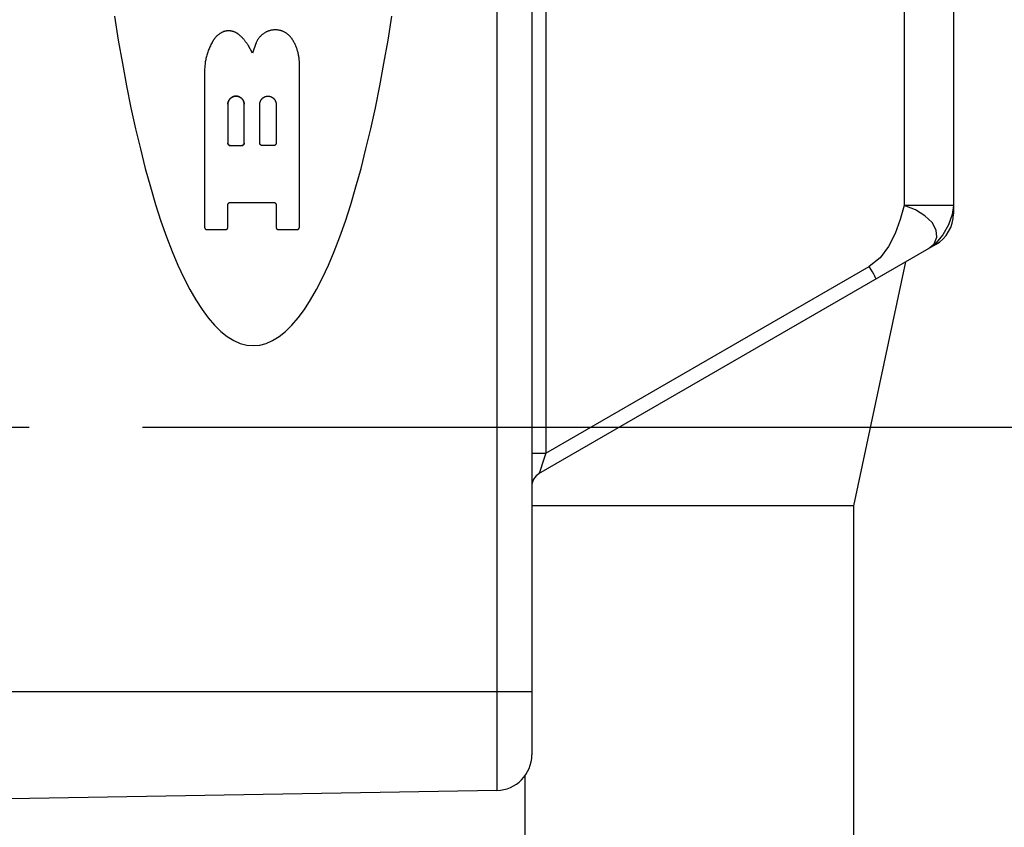
# Model space of a CAD drawing. Units: inches. Extents: x 0.4 to 16.6, y 0.6 to 10.4.
# Drawn here: x 7.7 to 8.3, y 4.4 to 4.8 of the extents above; entities that cross this region are included whole.
import ezdxf

# ---------------------------------------------------------------- set-up
doc = ezdxf.new("R2010")
doc.units = ezdxf.units.IN
doc.header["$LTSCALE"] = 0.935
doc.header["$MEASUREMENT"] = 0
doc.linetypes.add('CENTER', pattern=[0.6, 0.375, -0.075, 0.075, -0.075])
doc.layers.get('0').update_dxf_attribs({"linetype": 'CONTINUOUS'})
for name, color, linetype in [('02___PRT_ALL_AXES', 7, 'CONTINUOUS'), ('03___PRT_ALL_CURVES', 7, 'CONTINUOUS'), ('AXIS_COSMETIC_THREADS', 7, 'CONTINUOUS'), ('SCHEME_DIMS', 7, 'CONTINUOUS')]:
    doc.layers.add(name, color=color, linetype=linetype)
doc.dimstyles.new('DIMSTYLE_1', dxfattribs={"dimtxt": 0.1, "dimasz": 0.1875, "dimexe": 0.125, "dimexo": 0.0625, "dimgap": 0.1, "dimtad": 0, "dimtih": 1, "dimtoh": 1, "dimdec": 1, "dimzin": 4, "dimdsep": 46, "dimtxsty": 'STANDARD', "dimblk": '_FILLED', "dimblk1": '_FILLED', "dimblk2": '_FILLED', "dimcen": 0.09, "dimadec": 3, "dimazin": 1, "dimtp": 0.1, "dimtm": 0.1, "dimtfac": 1, "dimtdec": 1, "dimtofl": 0, "dimtmove": 0, "dimatfit": 3, "dimldrblk": '_FILLED', "dimfxl": 1, "dimtolj": 1, "dimtzin": 4, "dimarcsym": 0})

# ---------------------------------------------------------------- blocks, each defined once
blk = doc.blocks.new('_FILLED')
at = {"color": 0, "linetype": 'BYBLOCK'}
blk.add_solid([(0, 0), (-1, 0.1667), (-1, -0.1667)], dxfattribs=at)
blk = doc.blocks.new('*D7')
at = {"layer": 'SCHEME_DIMS', "color": 7, "linetype": 'CONTINUOUS'}
for p, q in [((7.80879, 5.53078), (9.25555, 5.53078)), ((9.13055, 5.53078), (9.13055, 5.28137)), ((9.13055, 4.58196), (9.13055, 4.83137)), ((7.80879, 4.58196), (9.25555, 4.58196))]:
    blk.add_line(p, q, dxfattribs=at)
at = {"layer": 'SCHEME_DIMS', "color": 7, "linetype": 'CONTINUOUS', "xscale": 0.1875, "yscale": 0.1875, "zscale": 0.1875}
for p, rotation in [((9.13055, 5.53078), 90), ((9.13055, 4.58196), 270)]:
    blk.add_blockref('_FILLED', p, dxfattribs=dict(at, rotation=rotation))
at = {"layer": 'SCHEME_DIMS', "color": 7, "linetype": 'CONTINUOUS', "insert": (9.08055, 5.18137), "char_height": 0.1, "width": 0.5, "attachment_point": 2, "line_spacing_factor": 0.9}
blk.add_mtext('24,1\\P[.95]', dxfattribs=at)

msp = doc.modelspace()

# ---------------------------------------------------------------- linework, layer by layer
at = {"color": 7, "linetype": 'CONTINUOUS'}
for p, q in [((8.00392, 5.73083), (8.00392, 4.38192)), ((8.031, 5.73035), (8.031, 4.56763)), ((8.02326, 5.71114), (8.02326, 4.4016)), ((8.22847, 5.26556), (8.22847, 4.70417)), ((8.25555, 5.26556), (8.25555, 4.69963)), ((7.86935, 4.78815), (7.86688, 4.79241)), ((7.87119, 4.79335), (7.86935, 4.78815)), ((7.89519, 4.69215), (7.89519, 4.78357)), ((7.84296, 4.77819), (7.84296, 4.69215)), ((7.85578, 4.7599), (7.85578, 4.73847)), ((7.86476, 4.73847), (7.86476, 4.7599)), ((7.87339, 4.73847), (7.87339, 4.7599)), ((7.88236, 4.7599), (7.88236, 4.73847)), ((7.85706, 4.73719), (7.86347, 4.73719)), ((7.88108, 4.73719), (7.87467, 4.73719)), ((7.85578, 4.69215), (7.85578, 4.70455)), ((7.85706, 4.70583), (7.88108, 4.70583)), ((7.88236, 4.70455), (7.88236, 4.69215)), ((8.25555, 4.70417), (8.22847, 4.70417)), ((7.84424, 4.69086), (7.8545, 4.69086)), ((7.88365, 4.69086), (7.8939, 4.69086)), ((8.0272, 4.55643), (8.2457, 4.68258)), ((8.24177, 4.68031), (8.24499, 4.68309)), ((8.031, 4.56763), (8.2092, 4.67052)), ((8.02326, 4.56763), (8.031, 4.56763)), ((8.02326, 4.43629), (7.73586, 4.43629)), ((8.00392, 4.38192), (7.73586, 4.37724))]:
    msp.add_line(p, q, dxfattribs=at)
for points in [[(7.7933, 4.80848), (7.79542, 4.79527), (7.79764, 4.78244), (7.79997, 4.77), (7.8024, 4.75799), (7.80493, 4.74641), (7.80756, 4.73528), (7.81028, 4.72462), (7.81308, 4.71445), (7.81597, 4.70477), (7.81893, 4.69561), (7.82198, 4.68697), (7.82509, 4.67888), (7.82826, 4.67133), (7.8315, 4.66435), (7.83479, 4.65794), (7.83814, 4.65211), (7.84153, 4.64687), (7.84496, 4.64223), (7.84843, 4.63819), (7.85193, 4.63476), (7.85546, 4.63195), (7.85901, 4.62977), (7.86257, 4.6282), (7.86614, 4.62726), (7.86972, 4.62695)], [(7.86972, 4.62695), (7.8733, 4.62726), (7.87687, 4.6282), (7.88043, 4.62977), (7.88398, 4.63195), (7.88751, 4.63476), (7.89101, 4.63819), (7.89448, 4.64223), (7.89791, 4.64687), (7.9013, 4.65211), (7.90465, 4.65794), (7.90794, 4.66435), (7.91118, 4.67133), (7.91435, 4.67888), (7.91746, 4.68697), (7.92051, 4.69561), (7.92347, 4.70477), (7.92636, 4.71445), (7.92916, 4.72462), (7.93188, 4.73528), (7.93451, 4.74641), (7.93704, 4.75799), (7.93947, 4.77), (7.9418, 4.78244), (7.94402, 4.79527), (7.94614, 4.80848)], [(7.8537, 4.80001), (7.85346, 4.79991), (7.85321, 4.79981), (7.85298, 4.79971), (7.85274, 4.7996), (7.8525, 4.79948), (7.85227, 4.79936), (7.85204, 4.79923), (7.85182, 4.7991), (7.85159, 4.79896), (7.85137, 4.79882), (7.85115, 4.79868), (7.85094, 4.79853), (7.85073, 4.79837), (7.85052, 4.79821), (7.85032, 4.79805), (7.85012, 4.79788), (7.84992, 4.7977), (7.84973, 4.79753), (7.84954, 4.79734), (7.84936, 4.79716), (7.84918, 4.79697), (7.849, 4.79677), (7.84883, 4.79658), (7.84867, 4.79638), (7.8485, 4.79617), (7.84834, 4.79596), (7.84819, 4.79575), (7.84804, 4.79553), (7.8479, 4.79532), (7.84776, 4.79509), (7.84763, 4.79487), (7.8475, 4.79464), (7.84737, 4.79441)], [(7.86234, 4.79785), (7.86216, 4.79801), (7.86198, 4.79817), (7.8618, 4.79833), (7.86161, 4.79848), (7.86142, 4.79862), (7.86123, 4.79876), (7.86103, 4.79889), (7.86083, 4.79902), (7.86062, 4.79914), (7.86042, 4.79926), (7.86021, 4.79937), (7.85999, 4.79948), (7.85977, 4.79958), (7.85956, 4.79968), (7.85933, 4.79976), (7.85911, 4.79985), (7.85888, 4.79992), (7.85865, 4.79999), (7.85842, 4.80006), (7.85819, 4.80012), (7.85796, 4.80017), (7.85772, 4.80021), (7.85749, 4.80025), (7.85725, 4.80028), (7.85701, 4.80031), (7.85678, 4.80033), (7.85654, 4.80034), (7.8563, 4.80035), (7.85606, 4.80035), (7.85582, 4.80035), (7.85558, 4.80033), (7.85534, 4.80032), (7.8551, 4.80029), (7.85487, 4.80026), (7.85463, 4.80022), (7.8544, 4.80018), (7.85416, 4.80013), (7.85393, 4.80007), (7.8537, 4.80001)], [(7.86688, 4.79241), (7.8667, 4.7927), (7.86652, 4.79299), (7.86634, 4.79328), (7.86615, 4.79356), (7.86596, 4.79384), (7.86576, 4.79411), (7.86556, 4.79438), (7.86535, 4.79465), (7.86514, 4.79492), (7.86493, 4.79518), (7.86471, 4.79544), (7.86449, 4.7957), (7.86427, 4.79595), (7.86404, 4.7962), (7.86381, 4.79645), (7.86357, 4.79669), (7.86333, 4.79693), (7.86309, 4.79717), (7.86284, 4.7974), (7.86259, 4.79762), (7.86234, 4.79785)], [(7.88126, 4.80087), (7.88086, 4.80084), (7.88055, 4.80081), (7.88024, 4.80076), (7.87993, 4.80071), (7.87962, 4.80065), (7.87931, 4.80058), (7.87901, 4.8005), (7.87871, 4.80042), (7.87841, 4.80032), (7.87811, 4.80022), (7.87781, 4.80011), (7.87752, 4.79999), (7.87723, 4.79987), (7.87695, 4.79973), (7.87667, 4.79959), (7.87639, 4.79944), (7.87612, 4.79928), (7.87585, 4.79912), (7.87559, 4.79895), (7.87533, 4.79877), (7.87507, 4.79858), (7.87483, 4.79839), (7.87458, 4.79819), (7.87434, 4.79799), (7.87411, 4.79777), (7.87389, 4.79756), (7.87367, 4.79733), (7.87345, 4.7971), (7.87324, 4.79686), (7.87304, 4.79662), (7.87285, 4.79637), (7.87266, 4.79612), (7.87248, 4.79586), (7.87231, 4.7956), (7.87214, 4.79533), (7.87198, 4.79506), (7.87183, 4.79479), (7.87169, 4.79451), (7.87155, 4.79422), (7.87142, 4.79394), (7.8713, 4.79365), (7.87119, 4.79335)], [(7.88272, 4.80086), (7.88264, 4.80087), (7.88255, 4.80087), (7.88247, 4.80088), (7.88238, 4.80089), (7.8823, 4.80089), (7.88221, 4.80089), (7.88212, 4.8009), (7.88204, 4.8009), (7.88195, 4.8009), (7.88186, 4.8009), (7.88178, 4.8009), (7.88169, 4.8009), (7.88161, 4.80089), (7.88152, 4.80089), (7.88143, 4.80089), (7.88135, 4.80088), (7.88126, 4.80087)], [(7.89116, 4.79587), (7.891, 4.7961), (7.89084, 4.79633), (7.89067, 4.79656), (7.89049, 4.79678), (7.89031, 4.797), (7.89013, 4.79721), (7.88994, 4.79742), (7.88974, 4.79762), (7.88954, 4.79782), (7.88933, 4.79801), (7.88912, 4.7982), (7.88891, 4.79838), (7.88869, 4.79856), (7.88846, 4.79873), (7.88823, 4.79889), (7.888, 4.79905), (7.88776, 4.7992), (7.88752, 4.79935), (7.88728, 4.79949), (7.88703, 4.79962), (7.88678, 4.79975), (7.88653, 4.79987), (7.88627, 4.79999), (7.88601, 4.8001), (7.88574, 4.8002), (7.88548, 4.80029), (7.88521, 4.80038), (7.88494, 4.80046), (7.88467, 4.80053), (7.8844, 4.8006), (7.88412, 4.80066), (7.88384, 4.80072), (7.88356, 4.80076), (7.88329, 4.8008), (7.88301, 4.80083), (7.88272, 4.80086)], [(7.89519, 4.78357), (7.89515, 4.78405), (7.89511, 4.78454), (7.89506, 4.78502), (7.895, 4.7855), (7.89493, 4.78598), (7.89486, 4.78646), (7.89477, 4.78693), (7.89467, 4.78741), (7.89457, 4.78788), (7.89445, 4.78835), (7.89433, 4.78882), (7.89419, 4.78929), (7.89405, 4.78975), (7.8939, 4.79021), (7.89374, 4.79067), (7.89357, 4.79112), (7.89339, 4.79158), (7.89321, 4.79202), (7.89301, 4.79247), (7.89281, 4.79291), (7.8926, 4.79334), (7.89238, 4.79378), (7.89215, 4.7942), (7.89191, 4.79463), (7.89167, 4.79505), (7.89142, 4.79546), (7.89116, 4.79587)], [(7.84737, 4.79441), (7.84706, 4.79387), (7.84676, 4.79331), (7.84646, 4.79275), (7.84618, 4.79219), (7.84591, 4.79162), (7.84565, 4.79105), (7.84541, 4.79047), (7.84517, 4.78988), (7.84494, 4.78929), (7.84473, 4.7887), (7.84453, 4.7881), (7.84434, 4.7875), (7.84416, 4.7869), (7.844, 4.78629), (7.84385, 4.78568), (7.8437, 4.78507), (7.84357, 4.78445), (7.84346, 4.78383), (7.84335, 4.78321), (7.84326, 4.78259), (7.84318, 4.78196), (7.84311, 4.78133), (7.84306, 4.78071), (7.84301, 4.78008), (7.84298, 4.77945), (7.84296, 4.77882), (7.84296, 4.77819)], [(7.85578, 4.7599), (7.85578, 4.76008), (7.8558, 4.76027), (7.85581, 4.76045), (7.85584, 4.76063), (7.85587, 4.76081), (7.85591, 4.76099), (7.85596, 4.76117), (7.85602, 4.76134), (7.85608, 4.76151), (7.85615, 4.76168), (7.85622, 4.76185), (7.85631, 4.76201), (7.8564, 4.76217), (7.85649, 4.76233), (7.8566, 4.76248), (7.8567, 4.76263), (7.85682, 4.76277), (7.85694, 4.76291), (7.85706, 4.76304), (7.85719, 4.76317), (7.85733, 4.76329), (7.85747, 4.76341), (7.85762, 4.76352), (7.85777, 4.76363), (7.85792, 4.76373), (7.85808, 4.76382), (7.85824, 4.7639), (7.8584, 4.76398), (7.85857, 4.76406), (7.85874, 4.76412), (7.85892, 4.76418), (7.85909, 4.76423), (7.85927, 4.76428), (7.85945, 4.76431), (7.85963, 4.76434), (7.85981, 4.76437), (7.85999, 4.76438), (7.86018, 4.76439), (7.86036, 4.76439), (7.86054, 4.76438), (7.86073, 4.76437), (7.86091, 4.76434), (7.86109, 4.76431), (7.86127, 4.76428), (7.86144, 4.76423), (7.86162, 4.76418), (7.86179, 4.76412), (7.86196, 4.76406), (7.86213, 4.76398), (7.8623, 4.7639), (7.86246, 4.76382), (7.86262, 4.76373), (7.86277, 4.76363), (7.86292, 4.76352), (7.86307, 4.76341), (7.86321, 4.76329), (7.86334, 4.76317), (7.86347, 4.76304), (7.8636, 4.76291), (7.86372, 4.76277), (7.86383, 4.76263), (7.86394, 4.76248), (7.86404, 4.76233), (7.86414, 4.76217), (7.86423, 4.76201), (7.86431, 4.76185), (7.86439, 4.76168), (7.86446, 4.76151), (7.86452, 4.76134), (7.86457, 4.76117), (7.86462, 4.76099), (7.86466, 4.76081), (7.8647, 4.76063), (7.86472, 4.76045), (7.86474, 4.76027), (7.86475, 4.76008), (7.86476, 4.7599)], [(7.87339, 4.7599), (7.87339, 4.76008), (7.8734, 4.76027), (7.87342, 4.76045), (7.87345, 4.76063), (7.87348, 4.76081), (7.87352, 4.76099), (7.87357, 4.76117), (7.87362, 4.76134), (7.87369, 4.76151), (7.87375, 4.76168), (7.87383, 4.76185), (7.87391, 4.76201), (7.874, 4.76217), (7.8741, 4.76233), (7.8742, 4.76248), (7.87431, 4.76263), (7.87442, 4.76277), (7.87454, 4.76291), (7.87467, 4.76304), (7.8748, 4.76317), (7.87494, 4.76329), (7.87508, 4.76341), (7.87522, 4.76352), (7.87537, 4.76363), (7.87553, 4.76373), (7.87568, 4.76382), (7.87585, 4.7639), (7.87601, 4.76398), (7.87618, 4.76406), (7.87635, 4.76412), (7.87652, 4.76418), (7.8767, 4.76423), (7.87688, 4.76428), (7.87706, 4.76431), (7.87724, 4.76434), (7.87742, 4.76437), (7.8776, 4.76438), (7.87778, 4.76439), (7.87797, 4.76439), (7.87815, 4.76438), (7.87833, 4.76437), (7.87851, 4.76434), (7.87869, 4.76431), (7.87887, 4.76428), (7.87905, 4.76423), (7.87923, 4.76418), (7.8794, 4.76412), (7.87957, 4.76406), (7.87974, 4.76398), (7.8799, 4.7639), (7.88007, 4.76382), (7.88022, 4.76373), (7.88038, 4.76363), (7.88053, 4.76352), (7.88067, 4.76341), (7.88081, 4.76329), (7.88095, 4.76317), (7.88108, 4.76304), (7.88121, 4.76291), (7.88133, 4.76277), (7.88144, 4.76263), (7.88155, 4.76248), (7.88165, 4.76233), (7.88175, 4.76217), (7.88184, 4.76201), (7.88192, 4.76185), (7.88199, 4.76168), (7.88206, 4.76151), (7.88213, 4.76134), (7.88218, 4.76117), (7.88223, 4.76099), (7.88227, 4.76081), (7.8823, 4.76063), (7.88233, 4.76045), (7.88235, 4.76027), (7.88236, 4.76008), (7.88236, 4.7599)], [(7.85706, 4.73719), (7.85702, 4.73719), (7.85698, 4.73719), (7.85694, 4.73719), (7.8569, 4.7372), (7.85685, 4.73721), (7.85681, 4.73721), (7.85677, 4.73722), (7.85673, 4.73723), (7.85669, 4.73724), (7.85665, 4.73726), (7.85661, 4.73727), (7.85657, 4.73729), (7.85653, 4.7373), (7.8565, 4.73732), (7.85646, 4.73734), (7.85642, 4.73736), (7.85639, 4.73738), (7.85635, 4.7374), (7.85632, 4.73743), (7.85628, 4.73745), (7.85625, 4.73748), (7.85622, 4.73751), (7.85619, 4.73753), (7.85616, 4.73756), (7.85613, 4.73759), (7.8561, 4.73763), (7.85607, 4.73766), (7.85605, 4.73769), (7.85602, 4.73772), (7.856, 4.73776), (7.85597, 4.73779), (7.85595, 4.73783), (7.85593, 4.73787), (7.85591, 4.7379), (7.85589, 4.73794), (7.85588, 4.73798), (7.85586, 4.73802), (7.85585, 4.73806), (7.85584, 4.7381), (7.85582, 4.73814), (7.85581, 4.73818), (7.85581, 4.73822), (7.8558, 4.73826), (7.85579, 4.7383), (7.85579, 4.73834), (7.85578, 4.73839), (7.85578, 4.73843), (7.85578, 4.73847)], [(7.86476, 4.73847), (7.86476, 4.73843), (7.86475, 4.73839), (7.86475, 4.73834), (7.86475, 4.7383), (7.86474, 4.73826), (7.86473, 4.73822), (7.86472, 4.73818), (7.86471, 4.73814), (7.8647, 4.7381), (7.86469, 4.73806), (7.86467, 4.73802), (7.86466, 4.73798), (7.86464, 4.73794), (7.86462, 4.7379), (7.86461, 4.73787), (7.86459, 4.73783), (7.86456, 4.73779), (7.86454, 4.73776), (7.86452, 4.73772), (7.86449, 4.73769), (7.86447, 4.73766), (7.86444, 4.73763), (7.86441, 4.73759), (7.86438, 4.73756), (7.86435, 4.73753), (7.86432, 4.73751), (7.86429, 4.73748), (7.86426, 4.73745), (7.86422, 4.73743), (7.86419, 4.7374), (7.86415, 4.73738), (7.86412, 4.73736), (7.86408, 4.73734), (7.86404, 4.73732), (7.864, 4.7373), (7.86397, 4.73729), (7.86393, 4.73727), (7.86389, 4.73726), (7.86385, 4.73724), (7.86381, 4.73723), (7.86377, 4.73722), (7.86372, 4.73721), (7.86368, 4.73721), (7.86364, 4.7372), (7.8636, 4.73719), (7.86356, 4.73719), (7.86352, 4.73719), (7.86347, 4.73719)], [(7.87467, 4.73719), (7.87463, 4.73719), (7.87458, 4.73719), (7.87454, 4.73719), (7.8745, 4.7372), (7.87446, 4.73721), (7.87442, 4.73721), (7.87438, 4.73722), (7.87434, 4.73723), (7.8743, 4.73724), (7.87426, 4.73726), (7.87422, 4.73727), (7.87418, 4.73729), (7.87414, 4.7373), (7.8741, 4.73732), (7.87406, 4.73734), (7.87403, 4.73736), (7.87399, 4.73738), (7.87396, 4.7374), (7.87392, 4.73743), (7.87389, 4.73745), (7.87386, 4.73748), (7.87382, 4.73751), (7.87379, 4.73753), (7.87376, 4.73756), (7.87373, 4.73759), (7.8737, 4.73763), (7.87368, 4.73766), (7.87365, 4.73769), (7.87363, 4.73772), (7.8736, 4.73776), (7.87358, 4.73779), (7.87356, 4.73783), (7.87354, 4.73787), (7.87352, 4.7379), (7.8735, 4.73794), (7.87348, 4.73798), (7.87347, 4.73802), (7.87345, 4.73806), (7.87344, 4.7381), (7.87343, 4.73814), (7.87342, 4.73818), (7.87341, 4.73822), (7.8734, 4.73826), (7.8734, 4.7383), (7.87339, 4.73834), (7.87339, 4.73839), (7.87339, 4.73843), (7.87339, 4.73847)], [(7.88236, 4.73847), (7.88236, 4.73843), (7.88236, 4.73839), (7.88236, 4.73834), (7.88235, 4.7383), (7.88235, 4.73826), (7.88234, 4.73822), (7.88233, 4.73818), (7.88232, 4.73814), (7.88231, 4.7381), (7.88229, 4.73806), (7.88228, 4.73802), (7.88227, 4.73798), (7.88225, 4.73794), (7.88223, 4.7379), (7.88221, 4.73787), (7.88219, 4.73783), (7.88217, 4.73779), (7.88215, 4.73776), (7.88212, 4.73772), (7.8821, 4.73769), (7.88207, 4.73766), (7.88204, 4.73763), (7.88202, 4.73759), (7.88199, 4.73756), (7.88196, 4.73753), (7.88193, 4.73751), (7.88189, 4.73748), (7.88186, 4.73745), (7.88183, 4.73743), (7.88179, 4.7374), (7.88176, 4.73738), (7.88172, 4.73736), (7.88169, 4.73734), (7.88165, 4.73732), (7.88161, 4.7373), (7.88157, 4.73729), (7.88153, 4.73727), (7.88149, 4.73726), (7.88145, 4.73724), (7.88141, 4.73723), (7.88137, 4.73722), (7.88133, 4.73721), (7.88129, 4.73721), (7.88125, 4.7372), (7.88121, 4.73719), (7.88116, 4.73719), (7.88112, 4.73719), (7.88108, 4.73719)], [(7.85578, 4.70455), (7.85578, 4.70459), (7.85578, 4.70464), (7.85579, 4.70468), (7.85579, 4.70472), (7.8558, 4.70476), (7.85581, 4.7048), (7.85581, 4.70484), (7.85582, 4.70488), (7.85584, 4.70492), (7.85585, 4.70496), (7.85586, 4.705), (7.85588, 4.70504), (7.85589, 4.70508), (7.85591, 4.70512), (7.85593, 4.70516), (7.85595, 4.70519), (7.85597, 4.70523), (7.856, 4.70526), (7.85602, 4.7053), (7.85605, 4.70533), (7.85607, 4.70537), (7.8561, 4.7054), (7.85613, 4.70543), (7.85616, 4.70546), (7.85619, 4.70549), (7.85622, 4.70552), (7.85625, 4.70554), (7.85628, 4.70557), (7.85632, 4.70559), (7.85635, 4.70562), (7.85639, 4.70564), (7.85642, 4.70566), (7.85646, 4.70568), (7.8565, 4.7057), (7.85653, 4.70572), (7.85657, 4.70574), (7.85661, 4.70575), (7.85665, 4.70577), (7.85669, 4.70578), (7.85673, 4.70579), (7.85677, 4.7058), (7.85681, 4.70581), (7.85685, 4.70582), (7.8569, 4.70582), (7.85694, 4.70583), (7.85698, 4.70583), (7.85702, 4.70583), (7.85706, 4.70583)], [(7.88108, 4.70583), (7.88112, 4.70583), (7.88116, 4.70583), (7.88121, 4.70583), (7.88125, 4.70582), (7.88129, 4.70582), (7.88133, 4.70581), (7.88137, 4.7058), (7.88141, 4.70579), (7.88145, 4.70578), (7.88149, 4.70577), (7.88153, 4.70575), (7.88157, 4.70574), (7.88161, 4.70572), (7.88165, 4.7057), (7.88169, 4.70568), (7.88172, 4.70566), (7.88176, 4.70564), (7.88179, 4.70562), (7.88183, 4.70559), (7.88186, 4.70557), (7.88189, 4.70554), (7.88193, 4.70552), (7.88196, 4.70549), (7.88199, 4.70546), (7.88202, 4.70543), (7.88204, 4.7054), (7.88207, 4.70537), (7.8821, 4.70533), (7.88212, 4.7053), (7.88215, 4.70526), (7.88217, 4.70523), (7.88219, 4.70519), (7.88221, 4.70516), (7.88223, 4.70512), (7.88225, 4.70508), (7.88227, 4.70504), (7.88228, 4.705), (7.88229, 4.70496), (7.88231, 4.70492), (7.88232, 4.70488), (7.88233, 4.70484), (7.88234, 4.7048), (7.88235, 4.70476), (7.88235, 4.70472), (7.88236, 4.70468), (7.88236, 4.70464), (7.88236, 4.70459), (7.88236, 4.70455)], [(8.22847, 4.70417), (8.22615, 4.69645), (8.22339, 4.68876), (8.21985, 4.68156), (8.21523, 4.67533), (8.2092, 4.67052)], [(8.24499, 4.68309), (8.24648, 4.68664), (8.24606, 4.69062), (8.24378, 4.6947), (8.23985, 4.69853), (8.2346, 4.70179), (8.22847, 4.70417)], [(8.25555, 4.70417), (8.25483, 4.69911), (8.25277, 4.69349), (8.24962, 4.68805), (8.24581, 4.68347), (8.24177, 4.68031)], [(7.84296, 4.69215), (7.84296, 4.6921), (7.84296, 4.69206), (7.84296, 4.69202), (7.84297, 4.69198), (7.84297, 4.69194), (7.84298, 4.6919), (7.84299, 4.69186), (7.843, 4.69181), (7.84301, 4.69177), (7.84302, 4.69173), (7.84304, 4.69169), (7.84305, 4.69166), (7.84307, 4.69162), (7.84309, 4.69158), (7.84311, 4.69154), (7.84313, 4.69151), (7.84315, 4.69147), (7.84317, 4.69143), (7.8432, 4.6914), (7.84322, 4.69137), (7.84325, 4.69133), (7.84327, 4.6913), (7.8433, 4.69127), (7.84333, 4.69124), (7.84336, 4.69121), (7.84339, 4.69118), (7.84343, 4.69116), (7.84346, 4.69113), (7.84349, 4.6911), (7.84353, 4.69108), (7.84356, 4.69106), (7.8436, 4.69104), (7.84363, 4.69102), (7.84367, 4.691), (7.84371, 4.69098), (7.84375, 4.69096), (7.84379, 4.69095), (7.84383, 4.69093), (7.84387, 4.69092), (7.84391, 4.69091), (7.84395, 4.6909), (7.84399, 4.69089), (7.84403, 4.69088), (7.84407, 4.69088), (7.84411, 4.69087), (7.84416, 4.69087), (7.8442, 4.69087), (7.84424, 4.69086)], [(7.8545, 4.69086), (7.85454, 4.69087), (7.85458, 4.69087), (7.85462, 4.69087), (7.85467, 4.69088), (7.85471, 4.69088), (7.85475, 4.69089), (7.85479, 4.6909), (7.85483, 4.69091), (7.85487, 4.69092), (7.85491, 4.69093), (7.85495, 4.69095), (7.85499, 4.69096), (7.85503, 4.69098), (7.85507, 4.691), (7.8551, 4.69102), (7.85514, 4.69104), (7.85518, 4.69106), (7.85521, 4.69108), (7.85524, 4.6911), (7.85528, 4.69113), (7.85531, 4.69116), (7.85534, 4.69118), (7.85537, 4.69121), (7.8554, 4.69124), (7.85543, 4.69127), (7.85546, 4.6913), (7.85549, 4.69133), (7.85552, 4.69137), (7.85554, 4.6914), (7.85556, 4.69143), (7.85559, 4.69147), (7.85561, 4.69151), (7.85563, 4.69154), (7.85565, 4.69158), (7.85567, 4.69162), (7.85568, 4.69166), (7.8557, 4.69169), (7.85571, 4.69173), (7.85572, 4.69177), (7.85574, 4.69181), (7.85575, 4.69186), (7.85576, 4.6919), (7.85576, 4.69194), (7.85577, 4.69198), (7.85577, 4.69202), (7.85578, 4.69206), (7.85578, 4.6921), (7.85578, 4.69215)], [(7.88236, 4.69215), (7.88236, 4.6921), (7.88237, 4.69206), (7.88237, 4.69202), (7.88237, 4.69198), (7.88238, 4.69194), (7.88239, 4.6919), (7.8824, 4.69186), (7.88241, 4.69181), (7.88242, 4.69177), (7.88243, 4.69173), (7.88245, 4.69169), (7.88246, 4.69166), (7.88248, 4.69162), (7.8825, 4.69158), (7.88251, 4.69154), (7.88253, 4.69151), (7.88256, 4.69147), (7.88258, 4.69143), (7.8826, 4.6914), (7.88263, 4.69137), (7.88265, 4.69133), (7.88268, 4.6913), (7.88271, 4.69127), (7.88274, 4.69124), (7.88277, 4.69121), (7.8828, 4.69118), (7.88283, 4.69116), (7.88286, 4.69113), (7.8829, 4.6911), (7.88293, 4.69108), (7.88297, 4.69106), (7.883, 4.69104), (7.88304, 4.69102), (7.88308, 4.691), (7.88312, 4.69098), (7.88315, 4.69096), (7.88319, 4.69095), (7.88323, 4.69093), (7.88327, 4.69092), (7.88331, 4.69091), (7.88335, 4.6909), (7.8834, 4.69089), (7.88344, 4.69088), (7.88348, 4.69088), (7.88352, 4.69087), (7.88356, 4.69087), (7.8836, 4.69087), (7.88365, 4.69086)], [(7.8939, 4.69086), (7.89395, 4.69087), (7.89399, 4.69087), (7.89403, 4.69087), (7.89407, 4.69088), (7.89411, 4.69088), (7.89415, 4.69089), (7.8942, 4.6909), (7.89424, 4.69091), (7.89428, 4.69092), (7.89432, 4.69093), (7.89436, 4.69095), (7.8944, 4.69096), (7.89443, 4.69098), (7.89447, 4.691), (7.89451, 4.69102), (7.89455, 4.69104), (7.89458, 4.69106), (7.89462, 4.69108), (7.89465, 4.6911), (7.89468, 4.69113), (7.89472, 4.69116), (7.89475, 4.69118), (7.89478, 4.69121), (7.89481, 4.69124), (7.89484, 4.69127), (7.89487, 4.6913), (7.8949, 4.69133), (7.89492, 4.69137), (7.89495, 4.6914), (7.89497, 4.69143), (7.89499, 4.69147), (7.89501, 4.69151), (7.89504, 4.69154), (7.89505, 4.69158), (7.89507, 4.69162), (7.89509, 4.69166), (7.8951, 4.69169), (7.89512, 4.69173), (7.89513, 4.69177), (7.89514, 4.69181), (7.89515, 4.69186), (7.89516, 4.6919), (7.89517, 4.69194), (7.89518, 4.69198), (7.89518, 4.69202), (7.89518, 4.69206), (7.89519, 4.6921), (7.89519, 4.69215)], [(8.213, 4.6637), (8.21293, 4.66388), (8.21266, 4.66439), (8.21222, 4.66521), (8.21161, 4.66628), (8.21089, 4.66757), (8.21007, 4.66901), (8.2092, 4.67052)], [(8.031, 4.56763), (8.02988, 4.5644), (8.02891, 4.56157), (8.02814, 4.55931), (8.0276, 4.55769), (8.02729, 4.55673), (8.0272, 4.55643)]]:
    msp.add_lwpolyline(points, dxfattribs=at)
for centre, radius, start, end in [((8.23586, 4.69963), 0.01969, 300, 360), ((8.03114, 4.54961), 0.00787, 120.0009, 180), ((8.00358, 4.4016), 0.01969, 271, 360)]:
    msp.add_arc(centre, radius, start, end, dxfattribs=at)
at = {"layer": '02___PRT_ALL_AXES', "color": 7, "linetype": 'CENTER'}
msp.add_line((7.58232, 4.58196), (7.74629, 4.58196), dxfattribs=at)
at = {"layer": '03___PRT_ALL_CURVES', "color": 7, "linetype": 'CONTINUOUS'}
for p, q in [((7.86935, 4.78815), (7.86688, 4.79241)), ((7.87119, 4.79335), (7.86935, 4.78815)), ((7.89519, 4.69215), (7.89519, 4.78357)), ((7.84296, 4.77819), (7.84296, 4.69215)), ((7.85578, 4.7599), (7.85578, 4.73847)), ((7.86476, 4.73847), (7.86476, 4.7599)), ((7.87339, 4.73847), (7.87339, 4.7599)), ((7.88236, 4.7599), (7.88236, 4.73847)), ((7.85706, 4.73719), (7.86347, 4.73719)), ((7.88108, 4.73719), (7.87467, 4.73719)), ((7.85578, 4.69215), (7.85578, 4.70455)), ((7.85706, 4.70583), (7.88108, 4.70583)), ((7.88236, 4.70455), (7.88236, 4.69215)), ((7.84424, 4.69086), (7.8545, 4.69086)), ((7.88365, 4.69086), (7.8939, 4.69086))]:
    msp.add_line(p, q, dxfattribs=at)
for points in [[(7.7933, 4.80848), (7.79542, 4.79527), (7.79764, 4.78244), (7.79997, 4.77), (7.8024, 4.75799), (7.80493, 4.74641), (7.80756, 4.73528), (7.81028, 4.72462), (7.81308, 4.71445), (7.81597, 4.70477), (7.81893, 4.69561), (7.82198, 4.68697), (7.82509, 4.67888), (7.82826, 4.67133), (7.8315, 4.66435), (7.83479, 4.65794), (7.83814, 4.65211), (7.84153, 4.64687), (7.84496, 4.64223), (7.84843, 4.63819), (7.85193, 4.63476), (7.85546, 4.63195), (7.85901, 4.62977), (7.86257, 4.6282), (7.86614, 4.62726), (7.86972, 4.62695)], [(7.86972, 4.62695), (7.8733, 4.62726), (7.87687, 4.6282), (7.88043, 4.62977), (7.88398, 4.63195), (7.88751, 4.63476), (7.89101, 4.63819), (7.89448, 4.64223), (7.89791, 4.64687), (7.9013, 4.65211), (7.90465, 4.65794), (7.90794, 4.66435), (7.91118, 4.67133), (7.91435, 4.67888), (7.91746, 4.68697), (7.92051, 4.69561), (7.92347, 4.70477), (7.92636, 4.71445), (7.92916, 4.72462), (7.93188, 4.73528), (7.93451, 4.74641), (7.93704, 4.75799), (7.93947, 4.77), (7.9418, 4.78244), (7.94402, 4.79527), (7.94614, 4.80848)], [(7.8537, 4.80001), (7.85346, 4.79991), (7.85321, 4.79981), (7.85298, 4.79971), (7.85274, 4.7996), (7.8525, 4.79948), (7.85227, 4.79936), (7.85204, 4.79923), (7.85182, 4.7991), (7.85159, 4.79896), (7.85137, 4.79882), (7.85115, 4.79868), (7.85094, 4.79853), (7.85073, 4.79837), (7.85052, 4.79821), (7.85032, 4.79805), (7.85012, 4.79788), (7.84992, 4.7977), (7.84973, 4.79753), (7.84954, 4.79734), (7.84936, 4.79716), (7.84918, 4.79697), (7.849, 4.79677), (7.84883, 4.79658), (7.84867, 4.79638), (7.8485, 4.79617), (7.84834, 4.79596), (7.84819, 4.79575), (7.84804, 4.79553), (7.8479, 4.79532), (7.84776, 4.79509), (7.84763, 4.79487), (7.8475, 4.79464), (7.84737, 4.79441)], [(7.86234, 4.79785), (7.86216, 4.79801), (7.86198, 4.79817), (7.8618, 4.79833), (7.86161, 4.79848), (7.86142, 4.79862), (7.86123, 4.79876), (7.86103, 4.79889), (7.86083, 4.79902), (7.86062, 4.79914), (7.86042, 4.79926), (7.86021, 4.79937), (7.85999, 4.79948), (7.85977, 4.79958), (7.85956, 4.79968), (7.85933, 4.79976), (7.85911, 4.79985), (7.85888, 4.79992), (7.85865, 4.79999), (7.85842, 4.80006), (7.85819, 4.80012), (7.85796, 4.80017), (7.85772, 4.80021), (7.85749, 4.80025), (7.85725, 4.80028), (7.85701, 4.80031), (7.85678, 4.80033), (7.85654, 4.80034), (7.8563, 4.80035), (7.85606, 4.80035), (7.85582, 4.80035), (7.85558, 4.80033), (7.85534, 4.80032), (7.8551, 4.80029), (7.85487, 4.80026), (7.85463, 4.80022), (7.8544, 4.80018), (7.85416, 4.80013), (7.85393, 4.80007), (7.8537, 4.80001)], [(7.86688, 4.79241), (7.8667, 4.7927), (7.86652, 4.79299), (7.86634, 4.79328), (7.86615, 4.79356), (7.86596, 4.79384), (7.86576, 4.79411), (7.86556, 4.79438), (7.86535, 4.79465), (7.86514, 4.79492), (7.86493, 4.79518), (7.86471, 4.79544), (7.86449, 4.7957), (7.86427, 4.79595), (7.86404, 4.7962), (7.86381, 4.79645), (7.86357, 4.79669), (7.86333, 4.79693), (7.86309, 4.79717), (7.86284, 4.7974), (7.86259, 4.79762), (7.86234, 4.79785)], [(7.88126, 4.80087), (7.88086, 4.80084), (7.88055, 4.80081), (7.88024, 4.80076), (7.87993, 4.80071), (7.87962, 4.80065), (7.87931, 4.80058), (7.87901, 4.8005), (7.87871, 4.80042), (7.87841, 4.80032), (7.87811, 4.80022), (7.87781, 4.80011), (7.87752, 4.79999), (7.87723, 4.79987), (7.87695, 4.79973), (7.87667, 4.79959), (7.87639, 4.79944), (7.87612, 4.79928), (7.87585, 4.79912), (7.87559, 4.79895), (7.87533, 4.79877), (7.87507, 4.79858), (7.87483, 4.79839), (7.87458, 4.79819), (7.87434, 4.79799), (7.87411, 4.79777), (7.87389, 4.79756), (7.87367, 4.79733), (7.87345, 4.7971), (7.87324, 4.79686), (7.87304, 4.79662), (7.87285, 4.79637), (7.87266, 4.79612), (7.87248, 4.79586), (7.87231, 4.7956), (7.87214, 4.79533), (7.87198, 4.79506), (7.87183, 4.79479), (7.87169, 4.79451), (7.87155, 4.79422), (7.87142, 4.79394), (7.8713, 4.79365), (7.87119, 4.79335)], [(7.88272, 4.80086), (7.88264, 4.80087), (7.88255, 4.80087), (7.88247, 4.80088), (7.88238, 4.80089), (7.8823, 4.80089), (7.88221, 4.80089), (7.88212, 4.8009), (7.88204, 4.8009), (7.88195, 4.8009), (7.88186, 4.8009), (7.88178, 4.8009), (7.88169, 4.8009), (7.88161, 4.80089), (7.88152, 4.80089), (7.88143, 4.80089), (7.88135, 4.80088), (7.88126, 4.80087)], [(7.89116, 4.79587), (7.891, 4.7961), (7.89084, 4.79633), (7.89067, 4.79656), (7.89049, 4.79678), (7.89031, 4.797), (7.89013, 4.79721), (7.88994, 4.79742), (7.88974, 4.79762), (7.88954, 4.79782), (7.88933, 4.79801), (7.88912, 4.7982), (7.88891, 4.79838), (7.88869, 4.79856), (7.88846, 4.79873), (7.88823, 4.79889), (7.888, 4.79905), (7.88776, 4.7992), (7.88752, 4.79935), (7.88728, 4.79949), (7.88703, 4.79962), (7.88678, 4.79975), (7.88653, 4.79987), (7.88627, 4.79999), (7.88601, 4.8001), (7.88574, 4.8002), (7.88548, 4.80029), (7.88521, 4.80038), (7.88494, 4.80046), (7.88467, 4.80053), (7.8844, 4.8006), (7.88412, 4.80066), (7.88384, 4.80072), (7.88356, 4.80076), (7.88329, 4.8008), (7.88301, 4.80083), (7.88272, 4.80086)], [(7.89519, 4.78357), (7.89515, 4.78405), (7.89511, 4.78454), (7.89506, 4.78502), (7.895, 4.7855), (7.89493, 4.78598), (7.89486, 4.78646), (7.89477, 4.78693), (7.89467, 4.78741), (7.89457, 4.78788), (7.89445, 4.78835), (7.89433, 4.78882), (7.89419, 4.78929), (7.89405, 4.78975), (7.8939, 4.79021), (7.89374, 4.79067), (7.89357, 4.79112), (7.89339, 4.79158), (7.89321, 4.79202), (7.89301, 4.79247), (7.89281, 4.79291), (7.8926, 4.79334), (7.89238, 4.79378), (7.89215, 4.7942), (7.89191, 4.79463), (7.89167, 4.79505), (7.89142, 4.79546), (7.89116, 4.79587)], [(7.84737, 4.79441), (7.84706, 4.79387), (7.84676, 4.79331), (7.84646, 4.79275), (7.84618, 4.79219), (7.84591, 4.79162), (7.84565, 4.79105), (7.84541, 4.79047), (7.84517, 4.78988), (7.84494, 4.78929), (7.84473, 4.7887), (7.84453, 4.7881), (7.84434, 4.7875), (7.84416, 4.7869), (7.844, 4.78629), (7.84385, 4.78568), (7.8437, 4.78507), (7.84357, 4.78445), (7.84346, 4.78383), (7.84335, 4.78321), (7.84326, 4.78259), (7.84318, 4.78196), (7.84311, 4.78133), (7.84306, 4.78071), (7.84301, 4.78008), (7.84298, 4.77945), (7.84296, 4.77882), (7.84296, 4.77819)], [(7.86476, 4.7599), (7.86475, 4.76008), (7.86474, 4.76027), (7.86472, 4.76045), (7.8647, 4.76063), (7.86466, 4.76081), (7.86462, 4.76099), (7.86457, 4.76117), (7.86452, 4.76134), (7.86446, 4.76151), (7.86439, 4.76168), (7.86431, 4.76185), (7.86423, 4.76201), (7.86414, 4.76217), (7.86404, 4.76233), (7.86394, 4.76248), (7.86383, 4.76263), (7.86372, 4.76277), (7.8636, 4.76291), (7.86347, 4.76304), (7.86334, 4.76317), (7.86321, 4.76329), (7.86307, 4.76341), (7.86292, 4.76352), (7.86277, 4.76363), (7.86262, 4.76373), (7.86246, 4.76382), (7.8623, 4.7639), (7.86213, 4.76398), (7.86196, 4.76406), (7.86179, 4.76412), (7.86162, 4.76418), (7.86144, 4.76423), (7.86127, 4.76428), (7.86109, 4.76431), (7.86091, 4.76434), (7.86073, 4.76437), (7.86054, 4.76438), (7.86036, 4.76439), (7.86018, 4.76439), (7.85999, 4.76438), (7.85981, 4.76437), (7.85963, 4.76434), (7.85945, 4.76431), (7.85927, 4.76428), (7.85909, 4.76423), (7.85892, 4.76418), (7.85874, 4.76412), (7.85857, 4.76406), (7.8584, 4.76398), (7.85824, 4.7639), (7.85808, 4.76382), (7.85792, 4.76373), (7.85777, 4.76363), (7.85762, 4.76352), (7.85747, 4.76341), (7.85733, 4.76329), (7.85719, 4.76317), (7.85706, 4.76304), (7.85694, 4.76291), (7.85682, 4.76277), (7.8567, 4.76263), (7.8566, 4.76248), (7.85649, 4.76233), (7.8564, 4.76217), (7.85631, 4.76201), (7.85622, 4.76185), (7.85615, 4.76168), (7.85608, 4.76151), (7.85602, 4.76134), (7.85596, 4.76117), (7.85591, 4.76099), (7.85587, 4.76081), (7.85584, 4.76063), (7.85581, 4.76045), (7.8558, 4.76027), (7.85578, 4.76008), (7.85578, 4.7599)], [(7.87339, 4.7599), (7.87339, 4.76008), (7.8734, 4.76027), (7.87342, 4.76045), (7.87345, 4.76063), (7.87348, 4.76081), (7.87352, 4.76099), (7.87357, 4.76117), (7.87362, 4.76134), (7.87369, 4.76151), (7.87375, 4.76168), (7.87383, 4.76185), (7.87391, 4.76201), (7.874, 4.76217), (7.8741, 4.76233), (7.8742, 4.76248), (7.87431, 4.76263), (7.87442, 4.76277), (7.87454, 4.76291), (7.87467, 4.76304), (7.8748, 4.76317), (7.87494, 4.76329), (7.87508, 4.76341), (7.87522, 4.76352), (7.87537, 4.76363), (7.87553, 4.76373), (7.87568, 4.76382), (7.87585, 4.7639), (7.87601, 4.76398), (7.87618, 4.76406), (7.87635, 4.76412), (7.87652, 4.76418), (7.8767, 4.76423), (7.87688, 4.76428), (7.87706, 4.76431), (7.87724, 4.76434), (7.87742, 4.76437), (7.8776, 4.76438), (7.87778, 4.76439), (7.87797, 4.76439), (7.87815, 4.76438), (7.87833, 4.76437), (7.87851, 4.76434), (7.87869, 4.76431), (7.87887, 4.76428), (7.87905, 4.76423), (7.87923, 4.76418), (7.8794, 4.76412), (7.87957, 4.76406), (7.87974, 4.76398), (7.8799, 4.7639), (7.88007, 4.76382), (7.88022, 4.76373), (7.88038, 4.76363), (7.88053, 4.76352), (7.88067, 4.76341), (7.88081, 4.76329), (7.88095, 4.76317), (7.88108, 4.76304), (7.88121, 4.76291), (7.88133, 4.76277), (7.88144, 4.76263), (7.88155, 4.76248), (7.88165, 4.76233), (7.88175, 4.76217), (7.88184, 4.76201), (7.88192, 4.76185), (7.88199, 4.76168), (7.88206, 4.76151), (7.88213, 4.76134), (7.88218, 4.76117), (7.88223, 4.76099), (7.88227, 4.76081), (7.8823, 4.76063), (7.88233, 4.76045), (7.88235, 4.76027), (7.88236, 4.76008), (7.88236, 4.7599)], [(7.85578, 4.73847), (7.85578, 4.73843), (7.85578, 4.73839), (7.85579, 4.73834), (7.85579, 4.7383), (7.8558, 4.73826), (7.85581, 4.73822), (7.85581, 4.73818), (7.85582, 4.73814), (7.85584, 4.7381), (7.85585, 4.73806), (7.85586, 4.73802), (7.85588, 4.73798), (7.85589, 4.73794), (7.85591, 4.7379), (7.85593, 4.73787), (7.85595, 4.73783), (7.85597, 4.73779), (7.856, 4.73776), (7.85602, 4.73772), (7.85605, 4.73769), (7.85607, 4.73766), (7.8561, 4.73763), (7.85613, 4.73759), (7.85616, 4.73756), (7.85619, 4.73753), (7.85622, 4.73751), (7.85625, 4.73748), (7.85628, 4.73745), (7.85632, 4.73743), (7.85635, 4.7374), (7.85639, 4.73738), (7.85642, 4.73736), (7.85646, 4.73734), (7.8565, 4.73732), (7.85653, 4.7373), (7.85657, 4.73729), (7.85661, 4.73727), (7.85665, 4.73726), (7.85669, 4.73724), (7.85673, 4.73723), (7.85677, 4.73722), (7.85681, 4.73721), (7.85685, 4.73721), (7.8569, 4.7372), (7.85694, 4.73719), (7.85698, 4.73719), (7.85702, 4.73719), (7.85706, 4.73719)], [(7.86347, 4.73719), (7.86352, 4.73719), (7.86356, 4.73719), (7.8636, 4.73719), (7.86364, 4.7372), (7.86368, 4.73721), (7.86372, 4.73721), (7.86377, 4.73722), (7.86381, 4.73723), (7.86385, 4.73724), (7.86389, 4.73726), (7.86393, 4.73727), (7.86397, 4.73729), (7.864, 4.7373), (7.86404, 4.73732), (7.86408, 4.73734), (7.86412, 4.73736), (7.86415, 4.73738), (7.86419, 4.7374), (7.86422, 4.73743), (7.86426, 4.73745), (7.86429, 4.73748), (7.86432, 4.73751), (7.86435, 4.73753), (7.86438, 4.73756), (7.86441, 4.73759), (7.86444, 4.73763), (7.86447, 4.73766), (7.86449, 4.73769), (7.86452, 4.73772), (7.86454, 4.73776), (7.86456, 4.73779), (7.86459, 4.73783), (7.86461, 4.73787), (7.86462, 4.7379), (7.86464, 4.73794), (7.86466, 4.73798), (7.86467, 4.73802), (7.86469, 4.73806), (7.8647, 4.7381), (7.86471, 4.73814), (7.86472, 4.73818), (7.86473, 4.73822), (7.86474, 4.73826), (7.86475, 4.7383), (7.86475, 4.73834), (7.86475, 4.73839), (7.86476, 4.73843), (7.86476, 4.73847)], [(7.87467, 4.73719), (7.87463, 4.73719), (7.87458, 4.73719), (7.87454, 4.73719), (7.8745, 4.7372), (7.87446, 4.73721), (7.87442, 4.73721), (7.87438, 4.73722), (7.87434, 4.73723), (7.8743, 4.73724), (7.87426, 4.73726), (7.87422, 4.73727), (7.87418, 4.73729), (7.87414, 4.7373), (7.8741, 4.73732), (7.87406, 4.73734), (7.87403, 4.73736), (7.87399, 4.73738), (7.87396, 4.7374), (7.87392, 4.73743), (7.87389, 4.73745), (7.87386, 4.73748), (7.87382, 4.73751), (7.87379, 4.73753), (7.87376, 4.73756), (7.87373, 4.73759), (7.8737, 4.73763), (7.87368, 4.73766), (7.87365, 4.73769), (7.87363, 4.73772), (7.8736, 4.73776), (7.87358, 4.73779), (7.87356, 4.73783), (7.87354, 4.73787), (7.87352, 4.7379), (7.8735, 4.73794), (7.87348, 4.73798), (7.87347, 4.73802), (7.87345, 4.73806), (7.87344, 4.7381), (7.87343, 4.73814), (7.87342, 4.73818), (7.87341, 4.73822), (7.8734, 4.73826), (7.8734, 4.7383), (7.87339, 4.73834), (7.87339, 4.73839), (7.87339, 4.73843), (7.87339, 4.73847)], [(7.88236, 4.73847), (7.88236, 4.73843), (7.88236, 4.73839), (7.88236, 4.73834), (7.88235, 4.7383), (7.88235, 4.73826), (7.88234, 4.73822), (7.88233, 4.73818), (7.88232, 4.73814), (7.88231, 4.7381), (7.88229, 4.73806), (7.88228, 4.73802), (7.88227, 4.73798), (7.88225, 4.73794), (7.88223, 4.7379), (7.88221, 4.73787), (7.88219, 4.73783), (7.88217, 4.73779), (7.88215, 4.73776), (7.88212, 4.73772), (7.8821, 4.73769), (7.88207, 4.73766), (7.88204, 4.73763), (7.88202, 4.73759), (7.88199, 4.73756), (7.88196, 4.73753), (7.88193, 4.73751), (7.88189, 4.73748), (7.88186, 4.73745), (7.88183, 4.73743), (7.88179, 4.7374), (7.88176, 4.73738), (7.88172, 4.73736), (7.88169, 4.73734), (7.88165, 4.73732), (7.88161, 4.7373), (7.88157, 4.73729), (7.88153, 4.73727), (7.88149, 4.73726), (7.88145, 4.73724), (7.88141, 4.73723), (7.88137, 4.73722), (7.88133, 4.73721), (7.88129, 4.73721), (7.88125, 4.7372), (7.88121, 4.73719), (7.88116, 4.73719), (7.88112, 4.73719), (7.88108, 4.73719)], [(7.85578, 4.70455), (7.85578, 4.70459), (7.85578, 4.70464), (7.85579, 4.70468), (7.85579, 4.70472), (7.8558, 4.70476), (7.85581, 4.7048), (7.85581, 4.70484), (7.85582, 4.70488), (7.85584, 4.70492), (7.85585, 4.70496), (7.85586, 4.705), (7.85588, 4.70504), (7.85589, 4.70508), (7.85591, 4.70512), (7.85593, 4.70516), (7.85595, 4.70519), (7.85597, 4.70523), (7.856, 4.70526), (7.85602, 4.7053), (7.85605, 4.70533), (7.85607, 4.70537), (7.8561, 4.7054), (7.85613, 4.70543), (7.85616, 4.70546), (7.85619, 4.70549), (7.85622, 4.70552), (7.85625, 4.70554), (7.85628, 4.70557), (7.85632, 4.70559), (7.85635, 4.70562), (7.85639, 4.70564), (7.85642, 4.70566), (7.85646, 4.70568), (7.8565, 4.7057), (7.85653, 4.70572), (7.85657, 4.70574), (7.85661, 4.70575), (7.85665, 4.70577), (7.85669, 4.70578), (7.85673, 4.70579), (7.85677, 4.7058), (7.85681, 4.70581), (7.85685, 4.70582), (7.8569, 4.70582), (7.85694, 4.70583), (7.85698, 4.70583), (7.85702, 4.70583), (7.85706, 4.70583)], [(7.88108, 4.70583), (7.88112, 4.70583), (7.88116, 4.70583), (7.88121, 4.70583), (7.88125, 4.70582), (7.88129, 4.70582), (7.88133, 4.70581), (7.88137, 4.7058), (7.88141, 4.70579), (7.88145, 4.70578), (7.88149, 4.70577), (7.88153, 4.70575), (7.88157, 4.70574), (7.88161, 4.70572), (7.88165, 4.7057), (7.88169, 4.70568), (7.88172, 4.70566), (7.88176, 4.70564), (7.88179, 4.70562), (7.88183, 4.70559), (7.88186, 4.70557), (7.88189, 4.70554), (7.88193, 4.70552), (7.88196, 4.70549), (7.88199, 4.70546), (7.88202, 4.70543), (7.88204, 4.7054), (7.88207, 4.70537), (7.8821, 4.70533), (7.88212, 4.7053), (7.88215, 4.70526), (7.88217, 4.70523), (7.88219, 4.70519), (7.88221, 4.70516), (7.88223, 4.70512), (7.88225, 4.70508), (7.88227, 4.70504), (7.88228, 4.705), (7.88229, 4.70496), (7.88231, 4.70492), (7.88232, 4.70488), (7.88233, 4.70484), (7.88234, 4.7048), (7.88235, 4.70476), (7.88235, 4.70472), (7.88236, 4.70468), (7.88236, 4.70464), (7.88236, 4.70459), (7.88236, 4.70455)], [(7.84296, 4.69215), (7.84296, 4.6921), (7.84296, 4.69206), (7.84296, 4.69202), (7.84297, 4.69198), (7.84297, 4.69194), (7.84298, 4.6919), (7.84299, 4.69186), (7.843, 4.69181), (7.84301, 4.69177), (7.84302, 4.69173), (7.84304, 4.69169), (7.84305, 4.69166), (7.84307, 4.69162), (7.84309, 4.69158), (7.84311, 4.69154), (7.84313, 4.69151), (7.84315, 4.69147), (7.84317, 4.69143), (7.8432, 4.6914), (7.84322, 4.69137), (7.84325, 4.69133), (7.84327, 4.6913), (7.8433, 4.69127), (7.84333, 4.69124), (7.84336, 4.69121), (7.84339, 4.69118), (7.84343, 4.69116), (7.84346, 4.69113), (7.84349, 4.6911), (7.84353, 4.69108), (7.84356, 4.69106), (7.8436, 4.69104), (7.84363, 4.69102), (7.84367, 4.691), (7.84371, 4.69098), (7.84375, 4.69096), (7.84379, 4.69095), (7.84383, 4.69093), (7.84387, 4.69092), (7.84391, 4.69091), (7.84395, 4.6909), (7.84399, 4.69089), (7.84403, 4.69088), (7.84407, 4.69088), (7.84411, 4.69087), (7.84416, 4.69087), (7.8442, 4.69087), (7.84424, 4.69086)], [(7.8545, 4.69086), (7.85454, 4.69087), (7.85458, 4.69087), (7.85462, 4.69087), (7.85467, 4.69088), (7.85471, 4.69088), (7.85475, 4.69089), (7.85479, 4.6909), (7.85483, 4.69091), (7.85487, 4.69092), (7.85491, 4.69093), (7.85495, 4.69095), (7.85499, 4.69096), (7.85503, 4.69098), (7.85507, 4.691), (7.8551, 4.69102), (7.85514, 4.69104), (7.85518, 4.69106), (7.85521, 4.69108), (7.85524, 4.6911), (7.85528, 4.69113), (7.85531, 4.69116), (7.85534, 4.69118), (7.85537, 4.69121), (7.8554, 4.69124), (7.85543, 4.69127), (7.85546, 4.6913), (7.85549, 4.69133), (7.85552, 4.69137), (7.85554, 4.6914), (7.85556, 4.69143), (7.85559, 4.69147), (7.85561, 4.69151), (7.85563, 4.69154), (7.85565, 4.69158), (7.85567, 4.69162), (7.85568, 4.69166), (7.8557, 4.69169), (7.85571, 4.69173), (7.85572, 4.69177), (7.85574, 4.69181), (7.85575, 4.69186), (7.85576, 4.6919), (7.85576, 4.69194), (7.85577, 4.69198), (7.85577, 4.69202), (7.85578, 4.69206), (7.85578, 4.6921), (7.85578, 4.69215)], [(7.88236, 4.69215), (7.88236, 4.6921), (7.88237, 4.69206), (7.88237, 4.69202), (7.88237, 4.69198), (7.88238, 4.69194), (7.88239, 4.6919), (7.8824, 4.69186), (7.88241, 4.69181), (7.88242, 4.69177), (7.88243, 4.69173), (7.88245, 4.69169), (7.88246, 4.69166), (7.88248, 4.69162), (7.8825, 4.69158), (7.88251, 4.69154), (7.88253, 4.69151), (7.88256, 4.69147), (7.88258, 4.69143), (7.8826, 4.6914), (7.88263, 4.69137), (7.88265, 4.69133), (7.88268, 4.6913), (7.88271, 4.69127), (7.88274, 4.69124), (7.88277, 4.69121), (7.8828, 4.69118), (7.88283, 4.69116), (7.88286, 4.69113), (7.8829, 4.6911), (7.88293, 4.69108), (7.88297, 4.69106), (7.883, 4.69104), (7.88304, 4.69102), (7.88308, 4.691), (7.88312, 4.69098), (7.88315, 4.69096), (7.88319, 4.69095), (7.88323, 4.69093), (7.88327, 4.69092), (7.88331, 4.69091), (7.88335, 4.6909), (7.8834, 4.69089), (7.88344, 4.69088), (7.88348, 4.69088), (7.88352, 4.69087), (7.88356, 4.69087), (7.8836, 4.69087), (7.88365, 4.69086)], [(7.8939, 4.69086), (7.89395, 4.69087), (7.89399, 4.69087), (7.89403, 4.69087), (7.89407, 4.69088), (7.89411, 4.69088), (7.89415, 4.69089), (7.8942, 4.6909), (7.89424, 4.69091), (7.89428, 4.69092), (7.89432, 4.69093), (7.89436, 4.69095), (7.8944, 4.69096), (7.89443, 4.69098), (7.89447, 4.691), (7.89451, 4.69102), (7.89455, 4.69104), (7.89458, 4.69106), (7.89462, 4.69108), (7.89465, 4.6911), (7.89468, 4.69113), (7.89472, 4.69116), (7.89475, 4.69118), (7.89478, 4.69121), (7.89481, 4.69124), (7.89484, 4.69127), (7.89487, 4.6913), (7.8949, 4.69133), (7.89492, 4.69137), (7.89495, 4.6914), (7.89497, 4.69143), (7.89499, 4.69147), (7.89501, 4.69151), (7.89504, 4.69154), (7.89505, 4.69158), (7.89507, 4.69162), (7.89509, 4.69166), (7.8951, 4.69169), (7.89512, 4.69173), (7.89513, 4.69177), (7.89514, 4.69181), (7.89515, 4.69186), (7.89516, 4.6919), (7.89517, 4.69194), (7.89518, 4.69198), (7.89518, 4.69202), (7.89518, 4.69206), (7.89519, 4.6921), (7.89519, 4.69215)]]:
    msp.add_lwpolyline(points, dxfattribs=at)
at = {"layer": 'AXIS_COSMETIC_THREADS', "color": 7, "linetype": 'CONTINUOUS'}
for p, q in [((8.22923, 4.67307), (8.20043, 4.53865)), ((8.20043, 4.53865), (8.02326, 4.53865)), ((8.20043, 4.53865), (8.20043, 4.18039)), ((8.01933, 4.38988), (8.01933, 4.18039))]:
    msp.add_line(p, q, dxfattribs=at)

# ---------------------------------------------------------------- dimensions: what is measured, and where the dimension line sits
at = {"layer": 'SCHEME_DIMS', "color": 7, "linetype": 'CONTINUOUS'}
dim = msp.add_linear_dim(base=(9.13055, 4.58196), p1=(7.74629, 5.53078), p2=(7.74629, 4.58196), angle=270, text='<>\\P[]', dimstyle='DIMSTYLE_1', dxfattribs=at)
dim.commit()
dim.dimension.update_dxf_attribs({"geometry": '*D7', "text_midpoint": (9.13055, 5.05637), "dimtype": 160})

doc.saveas('drawing.dxf')
